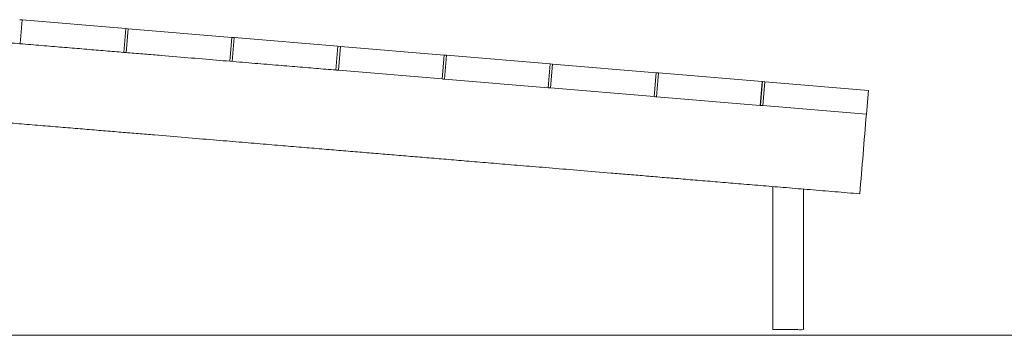
# Model space of a CAD drawing. Units: millimetres. Extents: x 26 to 174, y 82 to 190.
# Drawn here: x 112 to 124, y 164 to 168 of the extents above; entities that cross this region are included whole.
import ezdxf

# ---------------------------------------------------------------- set-up
doc = ezdxf.new("R2010")
doc.units = ezdxf.units.MM
doc.header["$MEASUREMENT"] = 0
doc.layers.add('Ebene 3', color=7, linetype='Continuous', lineweight=0)

# ---------------------------------------------------------------- blocks, each defined once
blk = doc.blocks.new('Block_2')
at = {"layer": 'Ebene 3'}
for p, q in [((111.892, 167.75), (111.921, 167.748)), ((111.896, 167.449), (111.921, 167.748)), ((113.221, 167.64), (111.921, 167.748)), ((113.221, 167.64), (113.196, 167.341)), ((113.222, 167.639), (113.251, 167.637)), ((113.226, 167.338), (113.251, 167.637)), ((114.551, 167.529), (113.251, 167.637)), ((114.551, 167.529), (114.526, 167.23)), ((114.551, 167.529), (114.581, 167.526)), ((114.556, 167.227), (114.581, 167.526)), ((115.881, 167.418), (114.581, 167.526)), ((115.881, 167.418), (115.856, 167.119)), ((115.881, 167.418), (115.911, 167.415)), ((115.886, 167.116), (115.911, 167.415)), ((117.211, 167.307), (115.911, 167.415)), ((113.197, 167.341), (113.197, 167.34)), ((117.211, 167.307), (117.186, 167.008)), ((117.211, 167.307), (117.241, 167.304)), ((117.216, 167.005), (117.241, 167.304)), ((118.54, 167.196), (117.241, 167.304)), ((117.186, 167.008), (115.886, 167.116)), ((118.54, 167.196), (118.515, 166.897)), ((118.541, 167.196), (118.57, 167.194)), ((118.545, 166.895), (118.57, 167.194)), ((119.87, 167.085), (118.57, 167.194)), ((118.515, 166.897), (117.216, 167.005)), ((119.87, 167.085), (119.845, 166.786)), ((119.871, 167.085), (119.9, 167.083)), ((119.875, 166.784), (119.9, 167.083)), ((121.2, 166.974), (119.9, 167.083)), ((118.516, 166.897), (118.516, 166.897)), ((118.516, 166.897), (118.545, 166.895)), ((119.845, 166.786), (118.545, 166.895)), ((121.2, 166.974), (121.175, 166.675)), ((121.201, 166.974), (121.176, 166.675)), ((121.201, 166.974), (121.23, 166.972)), ((121.205, 166.673), (121.23, 166.972)), ((122.53, 166.863), (121.23, 166.972)), ((121.175, 166.675), (119.875, 166.784)), ((122.53, 166.863), (122.505, 166.564)), ((121.176, 166.675), (121.175, 166.675)), ((121.176, 166.675), (121.205, 166.673)), ((122.505, 166.564), (121.205, 166.673)), ((121.334, 163.865), (121.334, 165.659)), ((121.716, 165.627), (121.716, 163.865))]:
    blk.add_line(p, q, dxfattribs=at)
for points, knots in [([(115.886, 167.116), (115.865, 167.118), (115.843, 167.12), (115.822, 167.122), (115.74, 167.128), (115.657, 167.135), (115.572, 167.143), (115.486, 167.15), (115.398, 167.157), (115.308, 167.165), (115.217, 167.172), (115.123, 167.18), (115.026, 167.188), (114.929, 167.196), (114.829, 167.204), (114.725, 167.213), (114.621, 167.222), (114.512, 167.231), (114.399, 167.24), (114.287, 167.25), (114.169, 167.259), (114.047, 167.27), (113.924, 167.28), (113.797, 167.29), (113.664, 167.302), (113.597, 167.307), (113.529, 167.313), (113.459, 167.319), (113.39, 167.324), (113.319, 167.33), (113.246, 167.336), (113.174, 167.342), (113.1, 167.349), (113.024, 167.355), (112.948, 167.361), (112.871, 167.368), (112.791, 167.374), (112.712, 167.381), (112.632, 167.388), (112.549, 167.395), (112.466, 167.401), (112.382, 167.408), (112.296, 167.416), (112.21, 167.423), (112.122, 167.43), (112.032, 167.438), (111.987, 167.441), (111.941, 167.445), (111.895, 167.449), (111.849, 167.453), (111.803, 167.457), (111.756, 167.461), (111.709, 167.465), (111.662, 167.468), (111.614, 167.472), (111.566, 167.476), (111.517, 167.481), (111.468, 167.485), (111.419, 167.489), (111.37, 167.493), (111.32, 167.497), (111.27, 167.501), (111.219, 167.505), (111.168, 167.51), (111.117, 167.514), (111.065, 167.518), (111.014, 167.522), (111.006, 167.523), (110.999, 167.524), (110.992, 167.524)], [0, 0, 0, 0, 1, 1, 1, 2, 2, 2, 3, 3, 3, 4, 4, 4, 5, 5, 5, 6, 6, 6, 7, 7, 7, 8, 8, 8, 9, 9, 9, 10, 10, 10, 11, 11, 11, 12, 12, 12, 13, 13, 13, 14, 14, 14, 15, 15, 15, 16, 16, 16, 17, 17, 17, 18, 18, 18, 19, 19, 19, 20, 20, 20, 21, 21, 21, 22, 22, 22, 23, 23, 23, 23]), ([(122.422, 165.568), (122.37, 165.572), (122.318, 165.577), (122.266, 165.581), (122.214, 165.585), (122.162, 165.59), (122.111, 165.594), (122.059, 165.598), (122.007, 165.603), (121.955, 165.607), (121.903, 165.611), (121.851, 165.615), (121.8, 165.62), (121.749, 165.624), (121.699, 165.628), (121.649, 165.632), (121.599, 165.637), (121.549, 165.641), (121.5, 165.645), (121.451, 165.649), (121.403, 165.653), (121.355, 165.657), (121.307, 165.661), (121.259, 165.665), (121.213, 165.669), (121.166, 165.673), (121.119, 165.677), (121.073, 165.68), (121.027, 165.684), (120.982, 165.688), (120.937, 165.692), (120.847, 165.699), (120.759, 165.707), (120.673, 165.714), (120.586, 165.721), (120.502, 165.728), (120.42, 165.735), (120.337, 165.742), (120.256, 165.748), (120.177, 165.755), (120.098, 165.762), (120.021, 165.768), (119.945, 165.774), (119.869, 165.781), (119.795, 165.787), (119.722, 165.793), (119.65, 165.799), (119.579, 165.805), (119.509, 165.811), (119.44, 165.817), (119.372, 165.822), (119.305, 165.828), (119.172, 165.839), (119.044, 165.85), (118.922, 165.86), (118.799, 165.87), (118.682, 165.88), (118.569, 165.889), (118.456, 165.899), (118.348, 165.908), (118.244, 165.916), (118.139, 165.925), (118.039, 165.933), (117.942, 165.941), (117.845, 165.949), (117.752, 165.957), (117.661, 165.965), (117.57, 165.972), (117.482, 165.98), (117.397, 165.987), (117.311, 165.994), (117.228, 166.001), (117.146, 166.008), (117.065, 166.015), (116.985, 166.021), (116.906, 166.028), (116.827, 166.034), (116.75, 166.041), (116.673, 166.047), (116.596, 166.054), (116.519, 166.06), (116.443, 166.066), (116.366, 166.073), (116.29, 166.079), (116.213, 166.086), (116.136, 166.092), (116.058, 166.098), (115.979, 166.105), (115.9, 166.112), (115.821, 166.118), (115.739, 166.125), (115.657, 166.132), (115.574, 166.139), (115.489, 166.146), (115.403, 166.153), (115.315, 166.16), (115.224, 166.168), (115.134, 166.176), (115.04, 166.183), (114.943, 166.191), (114.846, 166.2), (114.746, 166.208), (114.642, 166.217), (114.537, 166.225), (114.429, 166.234), (114.316, 166.244), (114.204, 166.253), (114.086, 166.263), (113.964, 166.273), (113.841, 166.283), (113.714, 166.294), (113.58, 166.305), (113.514, 166.311), (113.446, 166.316), (113.376, 166.322), (113.307, 166.328), (113.236, 166.334), (113.163, 166.34), (113.091, 166.346), (113.016, 166.352), (112.941, 166.358), (112.865, 166.365), (112.787, 166.371), (112.708, 166.378), (112.629, 166.384), (112.548, 166.391), (112.466, 166.398), (112.383, 166.405), (112.299, 166.412), (112.213, 166.419), (112.127, 166.426), (112.038, 166.434), (111.948, 166.441), (111.904, 166.445), (111.858, 166.449), (111.812, 166.452), (111.766, 166.456), (111.72, 166.46), (111.673, 166.464), (111.626, 166.468), (111.578, 166.472), (111.531, 166.476), (111.483, 166.48), (111.434, 166.484), (111.385, 166.488), (111.336, 166.492), (111.287, 166.496), (111.237, 166.5), (111.187, 166.505), (111.136, 166.509), (111.085, 166.513), (111.034, 166.517), (110.982, 166.522), (110.931, 166.526), (110.919, 166.527), (110.908, 166.528), (110.897, 166.529)], [0, 0, 0, 0, 1, 1, 1, 2, 2, 2, 3, 3, 3, 4, 4, 4, 5, 5, 5, 6, 6, 6, 7, 7, 7, 8, 8, 8, 9, 9, 9, 10, 10, 10, 11, 11, 11, 12, 12, 12, 13, 13, 13, 14, 14, 14, 15, 15, 15, 16, 16, 16, 17, 17, 17, 18, 18, 18, 19, 19, 19, 20, 20, 20, 21, 21, 21, 22, 22, 22, 23, 23, 23, 24, 24, 24, 25, 25, 25, 26, 26, 26, 27, 27, 27, 28, 28, 28, 29, 29, 29, 30, 30, 30, 31, 31, 31, 32, 32, 32, 33, 33, 33, 34, 34, 34, 35, 35, 35, 36, 36, 36, 37, 37, 37, 38, 38, 38, 39, 39, 39, 40, 40, 40, 41, 41, 41, 42, 42, 42, 43, 43, 43, 44, 44, 44, 45, 45, 45, 46, 46, 46, 47, 47, 47, 48, 48, 48, 49, 49, 49, 50, 50, 50, 51, 51, 51, 52, 52, 52, 52]), ([(121.525, 163.865), (121.493, 163.865), (121.461, 163.865), (121.43, 163.865), (121.414, 163.865), (121.398, 163.865), (121.382, 163.865), (121.374, 163.865), (121.366, 163.865), (121.358, 163.865), (121.352, 163.865), (121.346, 163.865), (121.34, 163.865), (121.338, 163.865), (121.33, 163.865), (121.334, 163.865)], [0, 0, 0, 0, 1, 1, 1, 2, 2, 2, 3, 3, 3, 4, 4, 4, 5, 5, 5, 5]), ([(121.716, 163.865), (121.684, 163.864), (121.653, 163.865), (121.621, 163.865), (121.589, 163.865), (121.557, 163.865), (121.525, 163.865)], [0, 0, 0, 0, 1, 1, 1, 2, 2, 2, 2])]:
    blk.add_open_spline(points, degree=3, knots=knots, dxfattribs=at)
for points in [[(117.216, 167.005), (117.206, 167.006), (117.196, 167.007), (117.186, 167.008)], [(119.876, 166.784), (119.865, 166.785), (119.855, 166.785), (119.845, 166.786)], [(122.422, 165.568), (122.45, 165.9), (122.477, 166.232), (122.505, 166.564)]]:
    blk.add_open_spline(points, degree=3, dxfattribs=at)

msp = doc.modelspace()

# ---------------------------------------------------------------- linework, layer by layer
at = {"layer": 'Ebene 3'}
msp.add_line((30.449, 163.794), (174.449, 163.794), dxfattribs=at)

# ---------------------------------------------------------------- block references
msp.add_blockref('Block_2', (0, 0), dxfattribs=at)

doc.saveas('drawing.dxf')
